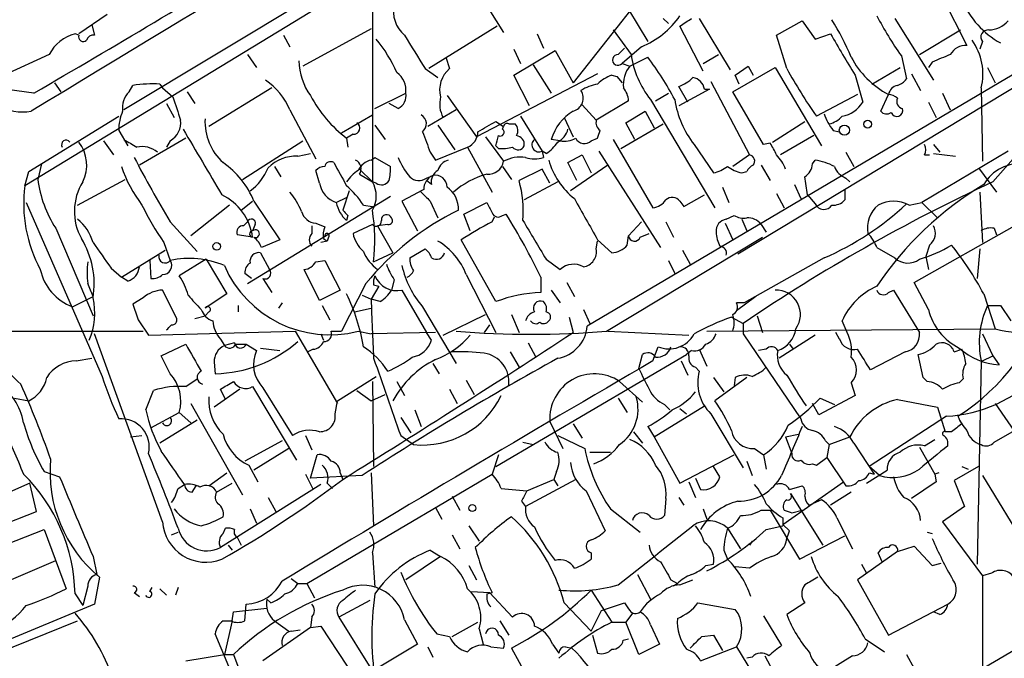
# Model space of a CAD drawing. Extents: x 6 to 876, y 6 to 898.
# Drawn here: x 587 to 652, y 554 to 596 of the extents above; entities that cross this region are included whole.
import ezdxf

# ---------------------------------------------------------------- set-up
doc = ezdxf.new("R2010")
doc.units = 0
doc.header["$MEASUREMENT"] = 0
doc.layers.add('MAIN', color=5, linetype='CONTINUOUS')

msp = doc.modelspace()

# ---------------------------------------------------------------- linework, layer by layer
at = {"layer": 'MAIN'}
for p, q in [((697.484, 618.744), (634.1533, 580.5593)), ((619.9293, 605.79), (593.7673, 590.042)), ((610.108, 603.3346), (610.108, 585.3006)), ((628.7347, 598.678), (623.316, 591.82)), ((617.0507, 597.8313), (618.744, 595.122)), ((647.192, 598.2546), (649.224, 594.2753)), ((607.9913, 597.662), (587.248, 585.0466)), ((660.0613, 596.9846), (624.2473, 575.818)), ((626.9567, 596.646), (628.2267, 594.5293)), ((592.6667, 596.3073), (590.804, 595.0373)), ((629.2427, 596.0533), (629.5813, 595.7146)), ((631.6133, 596.0533), (633.6453, 592.6666)), ((636.6933, 594.9526), (638.3867, 595.884)), ((638.3867, 595.884), (639.2333, 594.6986)), ((644.4827, 596.0533), (647.0227, 591.9893)), ((591.6507, 595.63), (591.82, 594.9526)), ((610.0233, 595.376), (605.536, 592.9206)), ((618.3207, 595.5453), (613.8333, 592.7513)), ((625.9407, 595.2913), (627.126, 593.6826)), ((631.8673, 592.582), (630.3433, 595.5453)), ((646.0913, 593.6826), (648.8007, 595.2913)), ((590.804, 594.9526), (590.55, 595.0373)), ((604.266, 594.9526), (604.6893, 594.1906)), ((620.9453, 595.0373), (621.3687, 594.106)), ((637.3707, 592.7513), (636.6933, 594.9526)), ((639.2333, 594.6986), (640.2493, 595.0373)), ((619.4213, 594.0213), (619.8447, 593.09)), ((626.2793, 593.6826), (626.7027, 594.106)), ((627.8033, 594.1906), (626.5333, 593.09)), ((650.24, 594.5293), (650.0707, 594.0213)), ((588.8567, 593.6826), (585.8933, 592.328)), ((601.8953, 593.6826), (602.488, 592.836)), ((614.934, 593.5133), (615.188, 592.7513)), ((619.4213, 592.328), (622.1307, 593.9366)), ((622.1307, 593.9366), (623.316, 591.82)), ((627.0413, 592.9206), (628.2267, 593.5133)), ((631.8673, 593.09), (632.8833, 593.6826)), ((644.906, 593.598), (645.2447, 592.074)), ((613.5793, 592.7513), (614.426, 592.1586)), ((620.6913, 593.0053), (621.8767, 591.1426)), ((626.5333, 593.09), (627.0413, 592.9206)), ((633.8147, 591.2273), (636.6087, 592.836)), ((633.984, 592.328), (634.8307, 592.9206)), ((634.8307, 592.9206), (635.1693, 592.328)), ((636.6087, 592.836), (639.6567, 587.6713)), ((642.9587, 591.7353), (644.8213, 592.836)), ((646.938, 593.1746), (646.684, 592.836)), ((650.5787, 592.836), (651.0867, 591.82)), ((624.9247, 592.4126), (616.966, 588.264)), ((620.4373, 590.296), (619.4213, 592.328)), ((625.856, 592.328), (626.1947, 592.2433)), ((626.1947, 592.2433), (626.5333, 591.82)), ((634.238, 591.7353), (633.984, 592.328)), ((641.858, 592.328), (642.366, 590.55)), ((645.5833, 592.4126), (646.176, 591.312)), ((587.8407, 591.1426), (584.6233, 591.566)), ((589.1953, 591.82), (589.6187, 591.2273)), ((594.106, 591.2273), (594.36, 591.6506)), ((596.138, 591.7353), (596.3073, 591.4813)), ((596.3073, 591.4813), (596.9847, 590.8886)), ((603.504, 591.4813), (599.3553, 588.9413)), ((630.8513, 590.55), (630.2587, 591.566)), ((632.2907, 591.3966), (630.2587, 590.296)), ((631.952, 591.3966), (632.2907, 591.3966)), ((632.3753, 591.9046), (634.9153, 587.0786)), ((650.1553, 591.4813), (650.24, 586.6553)), ((597.916, 591.2273), (598.424, 590.4653)), ((610.2773, 590.1266), (612.3093, 591.1426)), ((615.0187, 590.9733), (616.966, 588.264)), ((628.396, 590.7193), (632.6293, 583.6073)), ((628.7347, 590.6346), (629.5813, 591.1426)), ((635.8467, 587.756), (633.8147, 591.2273)), ((642.0273, 591.058), (639.318, 589.6186)), ((643.5513, 589.9573), (644.0593, 591.058)), ((647.6153, 591.1426), (648.1233, 590.042)), ((596.5613, 590.4653), (597.0693, 589.534)), ((611.8013, 590.1266), (611.2087, 590.4653)), ((623.9087, 590.3806), (624.84, 589.3646)), ((626.9567, 590.6346), (624.84, 589.3646)), ((646.684, 590.55), (647.192, 589.534)), ((587.502, 585.978), (593.4287, 589.6186)), ((604.6893, 590.042), (606.3827, 586.8246)), ((608.076, 588.518), (610.108, 589.7033)), ((615.6113, 590.042), (613.7487, 588.9413)), ((619.8447, 589.6186), (621.284, 587.3326)), ((622.7233, 589.534), (623.316, 588.264)), ((626.7873, 589.1953), (628.0573, 589.9573)), ((628.0573, 589.9573), (628.65, 588.8566)), ((610.2773, 589.026), (610.9547, 588.0946)), ((614.426, 589.026), (615.5267, 587.4173)), ((618.236, 589.28), (618.744, 588.9413)), ((618.6593, 588.772), (618.744, 588.9413)), ((619.0827, 589.1106), (619.506, 589.1106)), ((626.4487, 587.502), (629.2427, 589.1106)), ((627.38, 588.0946), (626.7873, 589.1953)), ((636.4393, 587.9253), (638.556, 589.28)), ((593.4287, 588.6873), (594.0213, 587.6713)), ((597.8313, 588.1793), (594.7833, 586.4013)), ((608.838, 588.4333), (608.4147, 588.1793)), ((608.4147, 588.1793), (608.4993, 587.5866)), ((617.5587, 588.264), (618.744, 586.6553)), ((624.5013, 588.01), (624.9247, 588.1793)), ((639.1487, 588.3486), (636.9473, 587.0786)), ((640.4187, 588.6873), (640.842, 588.6026)), ((592.4127, 588.01), (593.09, 587.0786)), ((596.8153, 588.01), (596.5613, 587.5866)), ((601.5567, 585.47), (605.536, 588.01)), ((614.2567, 586.74), (616.3733, 587.5866)), ((616.3733, 587.5866), (617.982, 584.6233)), ((618.4053, 587.502), (618.236, 587.6713)), ((622.4693, 588.01), (621.8767, 588.0946)), ((625.9407, 588.0946), (628.5653, 583.6073)), ((631.2747, 587.756), (632.5447, 585.8933)), ((636.27, 587.8406), (635.8467, 587.756)), ((647.0227, 587.756), (647.446, 587.248)), ((605.1973, 586.994), (606.044, 587.1633)), ((610.0233, 586.74), (610.2773, 586.9093)), ((610.2773, 586.9093), (611.2933, 586.3166)), ((613.918, 587.248), (614.2567, 586.74)), ((621.538, 587.1633), (621.284, 587.3326)), ((621.284, 587.3326), (621.3687, 586.9093)), ((622.9773, 586.5706), (623.9087, 587.0786)), ((623.9087, 587.0786), (624.5013, 585.8933)), ((625.0093, 587.3326), (629.0733, 580.9826)), ((634.9153, 587.0786), (633.8147, 586.3166)), ((641.2653, 587.248), (641.7733, 586.3166)), ((651.9333, 587.3326), (646.2607, 583.946)), ((646.43, 587.0786), (646.7687, 587.0786)), ((647.0227, 587.1633), (648.462, 586.994)), ((652.272, 586.8246), (650.9173, 585.3006)), ((588.3487, 586.486), (588.0947, 585.47)), ((603.6733, 586.3166), (604.0967, 585.6393)), ((618.6593, 586.3166), (619.252, 585.47)), ((623.57, 585.3853), (622.9773, 586.5706)), ((625.602, 586.4013), (623.1467, 584.708)), ((635.6773, 586.4013), (636.27, 585.3853)), ((639.064, 586.486), (639.2333, 586.74)), ((649.986, 586.232), (651.1713, 584.6233)), ((587.248, 585.0466), (587.502, 585.978)), ((606.6367, 585.216), (606.3827, 586.0626)), ((609.2613, 586.1473), (610.108, 585.3006)), ((609.2613, 585.8086), (610.108, 585.3006)), ((613.664, 585.5546), (614.0873, 585.724)), ((621.284, 586.1473), (619.76, 585.3853)), ((621.792, 585.216), (621.284, 586.1473)), ((634.4073, 585.8933), (634.746, 585.978)), ((641.2653, 585.5546), (641.5193, 585.3006)), ((590.7193, 583.7766), (593.852, 585.47)), ((610.362, 585.216), (610.108, 585.3006)), ((614.0027, 585.1313), (613.664, 585.3853)), ((622.3, 585.3006), (620.0987, 584.1153)), ((633.1373, 584.962), (633.5607, 583.946)), ((637.8787, 585.1313), (638.302, 584.2)), ((601.8953, 578.612), (611.2933, 584.3693)), ((607.7373, 583.946), (608.4147, 584.2846)), ((608.584, 584.708), (608.1607, 583.438)), ((613.4947, 584.7926), (612.0553, 584.0306)), ((630.5973, 583.692), (631.952, 584.454)), ((636.6933, 584.5386), (637.2013, 583.6073)), ((638.7253, 584.454), (639.2333, 583.8613)), ((641.1807, 584.7926), (641.1807, 584.1153)), ((650.0707, 584.6233), (650.24, 581.3213)), ((587.3327, 583.946), (592.328, 572.516)), ((600.71, 583.7766), (598.17, 581.7446)), ((601.472, 583.438), (602.234, 584.0306)), ((602.3187, 584.0306), (604.012, 581.4906)), ((609.5153, 583.7766), (610.108, 583.692)), ((612.0553, 584.0306), (613.0713, 582.0833)), ((613.918, 584.0306), (614.426, 582.93)), ((616.1193, 583.184), (617.6433, 583.946)), ((630.3433, 584.0306), (630.5973, 583.692)), ((645.414, 583.7766), (646.2607, 583.946)), ((646.2607, 583.946), (647.2767, 582.93)), ((608.4993, 583.0993), (608.4147, 582.7606)), ((616.5427, 582.0833), (616.1193, 583.184)), ((617.982, 582.676), (618.1513, 583.0146)), ((618.6593, 583.0993), (618.9133, 583.184)), ((633.3913, 582.8453), (633.8993, 583.0993)), ((596.8153, 582.676), (598.5933, 580.7286)), ((601.6413, 582.422), (601.8953, 582.676)), ((602.4033, 582.5066), (602.234, 582.0833)), ((606.1287, 582.422), (606.1287, 581.914)), ((606.3827, 582.5913), (606.9753, 582.3373)), ((610.108, 582.5066), (608.838, 581.914)), ((611.124, 582.5066), (610.4467, 582.422)), ((610.4467, 582.422), (611.4627, 580.644)), ((627.8033, 582.676), (626.9567, 581.7446)), ((629.412, 582.676), (629.92, 581.66)), ((633.3067, 582.5913), (633.8147, 581.4906)), ((634.4073, 582.8453), (634.746, 582.0833)), ((635.6773, 582.5066), (636.016, 581.9986)), ((645.7527, 578.6966), (652.3567, 582.422)), ((589.28, 582.2526), (591.7353, 576.4953)), ((602.234, 581.66), (601.218, 581.8293)), ((607.2293, 581.66), (607.1447, 581.406)), ((625.5173, 575.4793), (635.762, 581.66)), ((626.872, 581.152), (626.9567, 581.7446)), ((627.7187, 581.66), (628.3113, 581.914)), ((651.002, 582.2526), (651.1713, 581.8293)), ((596.392, 581.3213), (596.8153, 580.136)), ((604.012, 581.4906), (602.8267, 580.9826)), ((607.1447, 581.406), (606.7213, 581.3213)), ((606.8907, 581.5753), (607.1447, 581.406)), ((618.236, 577.4266), (615.95, 581.4906)), ((624.84, 580.898), (624.9247, 581.406)), ((624.9247, 581.4906), (625.856, 580.644)), ((646.7687, 581.152), (646.5147, 580.39)), ((593.598, 579.0353), (596.4767, 580.8133)), ((602.742, 580.644), (603.3347, 579.5433)), ((610.1927, 580.0513), (611.4627, 580.644)), ((612.5633, 580.3053), (613.5793, 580.898)), ((630.5127, 580.8133), (631.0207, 579.882)), ((643.2973, 580.9826), (644.4827, 580.3053)), ((646.5147, 580.39), (646.684, 579.5433)), ((650.0707, 580.898), (649.9013, 578.9506)), ((595.4607, 580.136), (595.5453, 578.9506)), ((599.186, 580.2206), (597.408, 579.12)), ((599.186, 580.2206), (600.5407, 577.9346)), ((606.3827, 580.0513), (606.9753, 580.136)), ((606.9753, 580.136), (607.9913, 578.1886)), ((621.538, 580.2206), (622.4693, 579.5433)), ((629.5813, 580.136), (630.0047, 579.2893)), ((639.826, 580.3053), (634.5767, 577.342)), ((592.9207, 579.628), (593.598, 579.0353)), ((602.1493, 578.9506), (601.726, 579.2893)), ((606.6367, 577.5113), (605.6207, 579.5433)), ((616.2887, 579.2046), (618.236, 575.3946)), ((594.0213, 578.7813), (593.598, 579.0353)), ((602.9113, 578.9506), (603.504, 578.0193)), ((609.6847, 578.612), (608.076, 575.4793)), ((610.5313, 578.4426), (610.0233, 577.596)), ((610.1927, 578.5273), (610.5313, 578.4426)), ((611.5473, 578.866), (611.378, 578.1886)), ((621.1993, 579.0353), (621.1993, 578.0193)), ((622.8927, 578.6966), (623.4007, 577.7653)), ((646.684, 576.9186), (645.7527, 578.6966)), ((590.3807, 577.088), (591.7353, 577.7653)), ((597.2387, 576.326), (596.3073, 578.1886)), ((600.5407, 577.9346), (599.1013, 577.0033)), ((607.9913, 578.1886), (606.6367, 577.5113)), ((609.4307, 577.85), (610.0233, 577.596)), ((612.0553, 578.1886), (613.664, 575.3946)), ((621.8767, 578.1886), (622.4693, 577.342)), ((635.3387, 577.7653), (634.0687, 576.834)), ((644.0593, 578.0193), (644.398, 578.1886)), ((644.398, 578.1886), (646.0913, 575.3946)), ((650.3247, 577.9346), (651.0867, 575.6486)), ((595.0373, 577.6806), (594.36, 577.2573)), ((601.3027, 576.7493), (601.3027, 577.1726)), ((604.1813, 577.342), (603.9273, 577.0033)), ((606.806, 577.1726), (607.314, 576.2413)), ((610.616, 577.4266), (610.0233, 577.596)), ((634.5767, 577.342), (634.0687, 577.342)), ((650.5787, 577.1726), (651.4253, 577.1726)), ((651.4253, 577.1726), (652.1027, 576.1566)), ((598.424, 576.326), (599.1013, 576.4953)), ((599.3553, 576.7493), (599.1013, 576.4953)), ((608.9227, 576.7493), (610.0233, 577.0033)), ((613.41, 577.088), (615.6113, 573.3626)), ((614.7647, 575.2253), (617.5587, 576.58)), ((619.252, 576.58), (619.76, 575.3946)), ((623.9933, 576.9186), (624.4167, 575.9873)), ((635.4233, 576.4953), (635.762, 575.3946)), ((594.6987, 576.2413), (595.376, 575.2253)), ((617.8127, 575.9026), (617.474, 575.3946)), ((623.062, 576.4106), (623.316, 575.3946)), ((633.73, 576.4106), (634.492, 575.9873)), ((634.492, 575.9873), (634.492, 575.31)), ((641.35, 575.3946), (641.0113, 576.1566)), ((559.562, 575.4793), (595.0373, 575.4793)), ((596.3073, 562.9486), (591.82, 575.31)), ((595.376, 575.2253), (605.028, 575.4793)), ((605.028, 575.4793), (607.822, 570.738)), ((606.7213, 575.31), (606.8907, 574.8866)), ((607.3987, 575.4793), (608.076, 575.4793)), ((609.1767, 575.4793), (610.0233, 575.31)), ((614.2567, 575.3946), (610.0233, 575.31)), ((614.0027, 574.8866), (613.664, 575.3946)), ((625.602, 575.4793), (630.936, 575.2253)), ((632.1213, 575.4793), (651.0867, 575.6486)), ((634.492, 575.31), (638.302, 569.722)), ((639.2333, 575.2253), (636.8627, 573.7013)), ((640.842, 574.9713), (640.588, 575.3946)), ((650.24, 575.31), (650.9173, 573.8706)), ((596.2227, 573.8706), (597.8313, 574.6326)), ((600.1173, 574.9713), (600.3713, 574.548)), ((601.0487, 574.7173), (600.3713, 574.548)), ((601.1333, 574.6326), (601.8107, 574.6326)), ((601.8107, 574.6326), (602.488, 574.2093)), ((620.3527, 574.7173), (620.8607, 573.786)), ((637.54, 574.6326), (637.794, 574.294)), ((596.8153, 572.6853), (596.2227, 573.8706)), ((602.742, 574.3786), (604.012, 574.2093)), ((606.2133, 574.294), (605.8747, 574.1246)), ((618.236, 566.5893), (630.7667, 573.9553)), ((619.1673, 574.1246), (619.76, 573.1086)), ((627.634, 573.024), (627.888, 573.9553)), ((628.5653, 573.532), (628.904, 574.4633)), ((631.1053, 574.2093), (630.7667, 573.9553)), ((631.6133, 574.294), (632.1213, 573.1933)), ((636.016, 574.294), (635.508, 574.2093)), ((645.16, 574.1246), (642.874, 572.9393)), ((646.3453, 572.4313), (646.0067, 573.9553)), ((648.3773, 574.1246), (648.8853, 574.294)), ((650.24, 573.532), (650.9173, 573.8706)), ((650.9173, 573.8706), (651.3407, 573.278)), ((590.6347, 573.532), (591.6507, 573.7013)), ((599.694, 573.4473), (599.7787, 572.6853)), ((614.0873, 573.3626), (614.5107, 572.6853)), ((630.428, 573.532), (630.8513, 572.6006)), ((650.1553, 573.532), (649.9013, 560.1546)), ((631.3593, 573.1086), (631.6133, 572.8546)), ((597.8313, 571.8386), (598.5933, 572.3466)), ((607.822, 570.9073), (610.362, 572.516)), ((610.108, 572.1773), (610.1927, 566.5893)), ((611.7167, 572.1773), (612.2247, 571.246)), ((616.2887, 572.262), (616.7967, 571.3306)), ((626.364, 572.1773), (627.888, 570.8226)), ((632.5447, 572.4313), (633.222, 571.5)), ((634.746, 572.4313), (632.6293, 570.9073)), ((633.984, 572.4313), (633.8993, 571.9233)), ((641.604, 572.0926), (641.858, 571.246)), ((646.5993, 572.1773), (646.3453, 572.4313)), ((648.97, 572.3466), (648.716, 572.0926)), ((595.2067, 570.3146), (595.7147, 571.5846)), ((601.3873, 571.6693), (599.694, 570.484)), ((600.456, 570.992), (600.1173, 571.6693)), ((602.234, 571.8386), (605.1127, 567.0126)), ((602.9113, 571.754), (604.8587, 568.6213)), ((609.092, 571.5846), (610.0233, 570.9073)), ((610.0233, 570.9073), (610.9547, 571.3306)), ((615.188, 571.6693), (615.696, 570.738)), ((586.5707, 571.0766), (587.502, 570.9073)), ((598.17, 570.738), (601.5567, 564.7266)), ((607.6527, 570.0606), (607.822, 570.9073)), ((626.2793, 571.0766), (626.872, 570.1453)), ((629.3273, 570.6533), (629.666, 570.3146)), ((639.4873, 569.976), (639.064, 570.738)), ((641.858, 571.246), (639.4873, 569.976)), ((639.572, 571.0766), (640.5033, 570.6533)), ((644.652, 570.992), (647.2767, 570.484)), ((651.0867, 570.738), (652.9493, 568.0286)), ((595.5453, 569.1293), (597.408, 570.1453)), ((597.408, 570.1453), (598.17, 569.468)), ((612.902, 570.3146), (613.3253, 569.214)), ((628.65, 568.5366), (631.952, 570.5686)), ((630.3433, 570.3993), (630.7667, 570.0606)), ((632.3753, 570.0606), (634.492, 566.5046)), ((647.2767, 570.484), (647.7847, 568.8753)), ((598.5933, 569.6373), (596.138, 568.1133)), ((611.9707, 569.8066), (612.648, 568.7906)), ((621.792, 569.5526), (622.6387, 567.7746)), ((623.316, 569.3833), (623.9087, 568.452)), ((647.8693, 569.8913), (642.7893, 566.5893)), ((627.2953, 568.8753), (627.888, 568.1133)), ((628.2267, 569.214), (628.65, 568.5366)), ((637.286, 568.5366), (638.1327, 568.706)), ((648.208, 568.8753), (647.7847, 568.8753)), ((651.002, 568.198), (652.1873, 568.8753)), ((594.1907, 568.5366), (594.9527, 568.6213)), ((604.1813, 568.2826), (601.726, 566.928)), ((605.7053, 568.6213), (606.1287, 567.69)), ((611.9707, 568.6213), (612.8173, 568.0286)), ((620.014, 568.198), (620.6913, 568.0286)), ((622.3, 568.6213), (624.078, 567.7746)), ((628.65, 568.5366), (630.3433, 565.4886)), ((637.286, 568.5366), (637.7093, 567.436)), ((639.9107, 568.2826), (640.1647, 568.0286)), ((640.1647, 568.0286), (641.5193, 568.5366)), ((641.7733, 568.1133), (643.128, 566.0813)), ((646.43, 567.944), (647.1073, 568.3673)), ((604.6047, 567.7746), (602.3187, 566.3353)), ((624.4167, 567.5206), (625.7713, 567.5206)), ((635.254, 567.7746), (635.8467, 567.3513)), ((640.1647, 568.0286), (639.9953, 567.182)), ((646.0913, 567.8593), (647.1073, 566.0813)), ((606.044, 565.8273), (606.4673, 567.3513)), ((618.4053, 567.3513), (617.982, 566.0813)), ((630.3433, 565.4886), (633.8993, 567.3513)), ((634.746, 566.928), (635.0847, 565.9966)), ((635.8467, 567.3513), (636.016, 566.42)), ((639.064, 566.7586), (639.318, 566.674)), ((639.318, 566.674), (639.9953, 567.182)), ((639.9953, 567.182), (641.2653, 565.3193)), ((588.518, 566.2506), (589.534, 565.912)), ((599.3553, 565.3193), (600.5407, 566.166)), ((601.98, 566.674), (602.5727, 565.5733)), ((607.9913, 566.166), (608.1607, 565.7426)), ((610.0233, 566.166), (610.1927, 562.6946)), ((622.2153, 566.2506), (622.046, 565.7426)), ((632.968, 565.912), (632.5447, 566.5893)), ((642.62, 565.4886), (643.9747, 566.3353)), ((643.4667, 565.9966), (642.7893, 566.5893)), ((642.7893, 566.166), (643.128, 566.0813)), ((647.3613, 566.166), (647.1073, 566.0813)), ((649.986, 566.5893), (648.3773, 565.658)), ((648.8853, 566.5893), (649.3087, 566.42)), ((587.5867, 565.4886), (582.422, 563.2026)), ((588.01, 563.626), (587.5867, 565.4886)), ((599.8633, 564.896), (600.8793, 565.4886)), ((605.7053, 566.0813), (606.2133, 565.0653)), ((605.79, 558.8846), (617.982, 566.0813)), ((609.4307, 565.9966), (606.044, 565.8273)), ((607.1447, 565.4886), (607.4833, 565.15)), ((607.1447, 565.4886), (607.4833, 565.15)), ((623.4853, 565.7426), (620.1833, 563.9646)), ((620.268, 564.9806), (622.046, 565.7426)), ((622.046, 565.7426), (622.3, 565.3193)), ((630.936, 565.5733), (631.3593, 564.5573)), ((631.3593, 565.8273), (631.698, 565.0653)), ((637.1167, 562.7793), (641.096, 565.5733)), ((647.192, 565.5733), (645.5833, 564.4726)), ((647.1073, 566.0813), (647.192, 565.5733)), ((648.3773, 565.658), (649.0547, 563.9646)), ((650.24, 565.9966), (653.796, 560.1546)), ((597.3233, 565.15), (597.7467, 565.404)), ((598.2547, 564.896), (598.5087, 565.3193)), ((606.7213, 565.404), (600.1173, 561.2553)), ((618.5747, 565.15), (620.268, 564.9806)), ((624.1627, 564.9806), (625.4327, 562.356)), ((637.54, 565.0653), (638.3867, 565.3193)), ((637.6247, 564.8113), (639.7413, 561.4246)), ((641.604, 564.896), (640.2493, 564.0493)), ((603.25, 564.5573), (603.758, 563.626)), ((615.3573, 564.642), (615.8653, 563.7106)), ((619.9293, 564.3033), (620.1833, 563.9646)), ((629.412, 564.4726), (629.3273, 563.372)), ((630.2587, 564.5573), (630.5973, 564.0493)), ((639.6567, 564.388), (639.064, 564.134)), ((583.0147, 561.6786), (588.01, 563.626)), ((602.0647, 563.7953), (602.488, 562.864)), ((614.2567, 563.88), (614.68, 563.118)), ((625.7713, 563.7953), (627.7187, 562.2713)), ((631.8673, 563.7953), (632.1213, 563.118)), ((635.6773, 563.7106), (636.27, 563.7106)), ((636.27, 563.7106), (638.2173, 560.4933)), ((637.7093, 563.5413), (638.3867, 563.7106)), ((638.81, 564.0493), (639.064, 564.134)), ((649.0547, 563.9646), (647.6153, 562.9486)), ((637.1167, 563.2026), (637.1167, 562.6946)), ((640.6727, 563.2026), (641.6887, 561.1706)), ((647.6153, 562.9486), (650.24, 559.3926)), ((584.6233, 560.9166), (588.518, 562.4406)), ((588.518, 562.4406), (589.9573, 558.546)), ((596.9, 562.102), (597.3233, 562.2713)), ((600.2867, 562.1866), (600.456, 562.5253)), ((616.458, 562.6946), (617.1353, 561.6786)), ((633.476, 562.5253), (634.3227, 561.1706)), ((636.016, 562.4406), (637.1167, 562.6946)), ((637.54, 562.356), (637.1167, 562.7793)), ((646.5993, 562.2713), (646.938, 562.1866)), ((601.218, 561.9326), (601.472, 561.4246)), ((615.3573, 562.102), (615.8653, 561.1706)), ((635.0847, 561.6786), (634.9153, 561.4246)), ((638.2173, 560.4933), (641.1807, 562.0173)), ((600.6253, 561.4246), (600.8793, 561.086)), ((610.108, 560.9166), (610.2773, 558.6306)), ((613.918, 561.086), (614.5953, 560.6626)), ((624.5013, 560.9166), (624.5013, 560.4933)), ((633.222, 561.086), (633.476, 560.4933)), ((644.652, 561.0013), (642.0273, 559.1386)), ((643.636, 560.324), (643.382, 560.9166)), ((644.652, 561.0013), (645.7527, 561.34)), ((645.7527, 561.34), (646.938, 560.07)), ((584.3693, 558.292), (589.28, 560.4086)), ((591.7353, 560.6626), (591.9893, 559.4773)), ((614.5953, 560.6626), (612.3093, 559.1386)), ((616.458, 560.07), (616.966, 559.1386)), ((632.0367, 560.07), (632.5447, 560.1546)), ((634.9153, 559.9006), (633.984, 559.9853)), ((642.2813, 560.1546), (642.62, 559.562)), ((646.938, 560.07), (647.5307, 560.2393)), ((592.1587, 559.308), (591.82, 557.53)), ((604.774, 559.2233), (605.1973, 558.8846)), ((660.9927, 559.562), (610.362, 530.0133)), ((627.5493, 559.4773), (628.396, 557.8686)), ((629.7507, 559.1386), (630.174, 558.8846)), ((630.3433, 558.8), (631.19, 559.1386)), ((642.0273, 559.1386), (644.0593, 555.498)), ((650.8327, 559.562), (650.24, 559.3926)), ((650.24, 559.3926), (650.24, 550.8413)), ((591.3967, 558.7153), (591.058, 557.4453)), ((595.4607, 558.3766), (595.63, 558.6306)), ((596.138, 558.546), (596.5613, 558.1226)), ((597.3233, 558.6306), (597.154, 558.1226)), ((605.1973, 558.8846), (605.79, 558.8846)), ((605.79, 558.8846), (606.298, 557.9533)), ((616.6273, 558.3766), (617.8127, 558.292)), ((624.5013, 558.4613), (625.856, 556.3446)), ((630.174, 558.8846), (629.92, 558.7153)), ((590.55, 558.2073), (591.058, 557.4453)), ((594.4447, 558.292), (594.7833, 558.038)), ((603.4193, 557.6146), (603.1653, 557.8686)), ((609.9387, 557.784), (607.9067, 556.6833)), ((617.6433, 558.2073), (617.982, 558.292)), ((617.8127, 558.292), (619.3367, 556.6833)), ((591.82, 557.53), (570.1453, 548.5553)), ((600.8793, 556.4293), (600.964, 557.022)), ((600.964, 557.022), (603.1653, 557.276)), ((601.726, 556.4293), (601.8107, 557.53)), ((622.7233, 557.6146), (624.5013, 555.752)), ((624.5013, 555.752), (625.1787, 557.1066)), ((625.1787, 557.1066), (626.7027, 557.6146)), ((631.5287, 557.6146), (633.984, 557.1913)), ((638.556, 557.6146), (637.3707, 556.8526)), ((644.0593, 555.498), (647.954, 557.53)), ((647.446, 556.8526), (647.0227, 557.022)), ((573.278, 549.402), (590.7193, 556.4293)), ((600.2867, 556.4293), (600.7947, 556.4293)), ((600.8793, 556.4293), (600.3713, 554.228)), ((603.6733, 556.4293), (604.6047, 555.752)), ((606.1287, 556.6833), (606.044, 556.006)), ((607.9067, 556.6833), (610.108, 553.1273)), ((612.2247, 556.514), (613.0713, 554.9053)), ((618.49, 556.4293), (619.0827, 555.498)), ((627.2107, 556.9373), (626.7873, 556.3446)), ((635.8467, 556.768), (637.032, 554.8206)), ((606.044, 556.006), (602.9113, 553.8046)), ((604.774, 555.752), (605.3667, 555.8366)), ((606.044, 556.006), (606.7213, 556.0906)), ((606.7213, 556.0906), (609.0073, 552.6193)), ((615.3573, 555.4133), (617.0507, 556.3446)), ((617.1353, 555.9213), (617.3893, 554.9053)), ((625.856, 556.3446), (626.7873, 556.3446)), ((627.634, 554.228), (626.7873, 556.3446)), ((628.396, 556.1753), (628.9887, 554.9053)), ((606.4673, 539.4113), (599.7787, 555.5826)), ((614.3413, 555.5826), (615.188, 555.4133)), ((624.586, 555.498), (624.9247, 554.3126)), ((626.618, 555.1593), (626.9567, 555.244)), ((631.7827, 555.4133), (632.5447, 555.498)), ((632.5447, 555.498), (633.1373, 554.482)), ((642.5353, 555.244), (643.8053, 554.3973)), ((613.0713, 554.9053), (610.108, 553.1273)), ((613.7487, 554.736), (614.0873, 554.0586)), ((617.8973, 554.736), (618.744, 554.6513)), ((619.252, 554.6513), (620.268, 552.7886)), ((621.9613, 554.9053), (622.3847, 554.3126)), ((622.808, 554.736), (623.2313, 554.6513)), ((628.9887, 554.9053), (627.634, 554.228)), ((631.698, 553.8046), (634.0687, 554.736)), ((634.0687, 554.736), (636.6933, 550.418)), ((597.8313, 553.8046), (600.3713, 554.228)), ((600.3713, 554.228), (600.964, 554.228)), ((635.0847, 554.0586), (634.746, 553.974)), ((635.9313, 554.1433), (636.6087, 552.8733)), ((641.6887, 554.1433), (640.08, 553.1273)), ((645.2447, 554.228), (645.7527, 553.2966))]:
    msp.add_line(p, q, dxfattribs=at)
for centre, radius in [((641.1594, 588.7085), 0.3346), ((642.6905, 589.0966), 0.2594), ((599.8693, 581.0613), 0.248), ((616.6837, 563.8518), 0.2275)]:
    msp.add_circle(centre, radius, dxfattribs=at)
for centre, radius, start, end in [((5070.7899, -6812.1359), 8653.8625, 120.92657158, 121.20142494), ((258.1317, 1161.5211), 658.8169, 300.0301883, 301.6251473), ((654.3462, 599.6516), 5.9703, 203.839128, 240.709475), ((613.537, 596.519), 2.0435, 166.82948, 230.044368), ((625.6779, 599.4508), 5.6734, 292.001323, 325.318898), ((503.7243, 786.2993), 228.953, 303.575476, 303.804659), ((626.1342, 587.0677), 16.7589, 22.619392, 32.080834), ((661.4245, 605.528), 20.3761, 207.173201, 215.83759), ((650.5636, 597.1619), 1.8733, 273.050887, 316.985816), ((650.604, 594.8256), 0.4695, 82.743283, 219.145968), ((591.1711, 592.5254), 2.5875, 103.888556, 153.434949), ((591.1003, 594.8468), 0.3147, 160.349851, 312.282263), ((591.7522, 594.504), 0.4537, 81.405541, 165.969882), ((603.0169, 588.6609), 9.5081, 23.796312, 39.420334), ((1163.2224, 932.499), 646.1703, 211.4920296, 211.7212143), ((750.9804, 658.9538), 127.8542, 209.994516, 211.40658), ((646.5026, 592.4127), 3.7696, 345.695015, 35.729563), ((649.1676, 593.0617), 1.2149, 87.33919, 149.265937), ((626.2646, 593.3256), 0.3574, 87.642094, 318.755253), ((633.3133, 594.5805), 6.2521, 188.257112, 218.139984), ((609.3521, 579.5395), 23.4844, 28.427858, 36.514377), ((646.769, 596.223), 5.8326, 207.68273, 242.31727), ((774.5396, 297.0827), 322.4168, 113.084589, 113.313756), ((609.2188, 593.3016), 3.937, 180.615606, 216.255168), ((616.3436, 591.358), 1.8102, 129.672239, 195.028874), ((628.6561, 591.6638), 2.0462, 142.106352, 185.116857), ((670.2485, 611.0167), 37.6108, 209.054545, 214.675961), ((587.0903, 593.0266), 3.1238, 197.755153, 280.718919), ((610.8279, 591.3016), 1.4899, 353.873845, 53.375461), ((626.7722, 589.8603), 2.6323, 110.368798, 134.576735), ((629.3405, 594.0372), 2.6363, 290.383071, 314.552782), ((631.063, 591.2696), 0.898, 8.130102, 81.869898), ((644.3133, 592.7513), 1.1516, 287.103826, 323.975919), ((595.7146, 581.9195), 9.8249, 87.530104, 97.924828), ((600.5159, 588.2325), 4.5488, 23.440558, 55.678307), ((625.5033, 588.5881), 3.1999, 100.417271, 121.654071), ((625.6024, 590.5839), 1.3553, 2.143942, 41.464317), ((644.8214, 590.8885), 0.7807, 102.531992, 167.460844), ((595.1216, 590.1832), 1.4565, 134.207251, 188.922318), ((978.2384, 717.1265), 401.6097, 198.320357, 198.54954), ((613.5028, 594.8993), 8.4289, 207.76044, 232.868534), ((611.3781, 590.9732), 0.9465, 296.559637, 10.310261), ((616.3738, 590.4231), 1.8384, 165.33258, 208.922621), ((623.0976, 590.8118), 0.882, 284.337184, 34.551349), ((636.192, 591.6172), 6.2521, 188.257112, 218.139984), ((644, 590.1011), 0.9587, 47.151439, 86.453861), ((645.0753, 590.5923), 0.4733, 153.429535, 259.703815), ((640.6797, 591.5519), 1.9615, 279.732678, 329.283716), ((644.6097, 589.9997), 0.3891, 198.439604, 18.430292), ((596.5174, 588.73), 3.089, 156.589518, 180.79204), ((602.7743, 589.2783), 3.677, 177.334465, 227.425897), ((613.0008, 589.1247), 0.6634, 308.087854, 60.714701), ((625.0175, 587.1552), 3.2783, 121.267093, 163.348298), ((643.0922, 590.8369), 3.4305, 197.803783, 218.800661), ((639.7493, 590.7624), 1.7032, 284.116199, 317.812752), ((643.9324, 590.2538), 0.4828, 217.883309, 307.85729), ((596.1381, 589.1953), 1.3651, 299.740717, 7.123975), ((1678.4245, 1221.6085), 1252.4095, 210.3509493, 210.5801337), ((608.8803, 588.8425), 0.4114, 264.098158, 59.033855), ((448.2826, 885.2851), 341.3256, 299.633421, 299.86259), ((618.5323, 588.5603), 0.2469, 239.040224, 59.040224), ((618.9557, 588.9413), 0.2117, 53.124688, 180), ((619.0587, 588.6752), 0.6242, 328.453829, 44.227622), ((621.7215, 589.0823), 1.2936, 296.565051, 346.120598), ((625.4413, 589.2038), 0.6224, 165.028262, 236.082701), ((952.3137, 714.9252), 361.681, 200.442383, 200.671566), ((615.9656, 588.5922), 1.0851, 292.06909, 0.549127), ((449.0133, 630.3305), 174.5168, 345.851156, 346.080363), ((619.506, 587.7559), 0.5987, 351.876665, 81.867191), ((622.7657, 589.3644), 1.3865, 257.655866, 301.266381), ((624.0534, 588.4555), 0.6317, 205.928187, 315.153917), ((498.0019, 630.7608), 133.8752, 341.453843, 341.683013), ((589.9574, 587.756), 0.2923, 33.695506, 213.684631), ((588.8195, 586.4086), 2.4977, 333.665772, 37.389707), ((721.1927, 799.5191), 246.8553, 238.922659, 239.151838), ((594.9527, 586.0626), 1.5612, 49.400298, 102.530002), ((618.6169, 590.3416), 2.8475, 265.738336, 284.642376), ((619.6919, 587.8608), 0.4488, 217.666685, 335.022443), ((621.0617, 587.7348), 0.4594, 128.451411, 298.929872), ((620.2243, 589.239), 2.4565, 302.329512, 327.670488), ((633.4379, 585.7687), 3.5091, 21.918749, 36.188354), ((645.7951, 587.4173), 0.7196, 331.921424, 28.078576), ((655.1922, 618.1468), 68.3084, 207.213075, 211.283579), ((605.1211, 584.3195), 2.6756, 88.36801, 134.373097), ((616.2051, 588.688), 4.7494, 201.99384, 219.934081), ((619.8446, 584.6235), 2.3108, 81.571487, 118.443837), ((620.776, 588.9407), 2.1161, 253.73438, 286.26562), ((634.8392, 586.6638), 0.4217, 321.507803, 79.604015), ((634.8183, 585.2311), 2.6323, 20.368798, 44.576735), ((602.1992, 589.2727), 9.095, 198.967057, 217.178459), ((597.0585, 581.9052), 5.6734, 22.001323, 55.318898), ((599.9908, 587.544), 3.5134, 306.177125, 338.072613), ((607.0341, 585.3611), 0.9573, 93.521453, 132.879217), ((607.3563, 586.246), 0.3875, 56.88812, 169.502061), ((989.0186, 797.4988), 435.8845, 208.940986, 209.170152), ((608.7169, 586.1605), 0.6482, 327.121385, 63.383559), ((610.3337, 585.4844), 1.2934, 103.885827, 153.446835), ((608.454, 586.105), 2.8472, 345.358045, 4.262113), ((615.3997, 585.7664), 1.0177, 106.932196, 163.080214), ((617.7174, 586.8511), 1.0451, 265.934303, 349.201854), ((626.5792, 588.1536), 5.0728, 196.180284, 231.20243), ((632.0586, 588.1989), 2.3563, 281.905565, 306.980293), ((634.8934, 588.1989), 2.3563, 233.019707, 258.094435), ((635.4654, 585.6819), 0.778, 112.371722, 157.628278), ((637.963, 586.5708), 1.1042, 302.481141, 355.595723), ((638.5565, 582.5935), 4.2014, 62.395041, 80.729815), ((641.6894, 586.7407), 1.2596, 199.674936, 250.325064), ((652.7059, 583.7557), 2.75, 83.147628, 149.985321), ((610.4863, 583.991), 2.4508, 122.29978, 147.70022), ((613.1613, 586.2161), 0.8308, 223.966174, 307.232638), ((614.4463, 584.8414), 0.9528, 112.13417, 182.935673), ((614.8351, 585.3148), 0.8524, 118.681808, 192.43184), ((614.2633, 584.9889), 0.7559, 357.960543, 103.464481), ((619.1279, 580.4148), 5.5944, 105.389138, 131.212613), ((342.2947, 542.7187), 299.3542, 8.014158, 8.243324), ((596.293, 583.871), 9.1211, 172.594645, 208.325049), ((595.9237, 586.5272), 7.9001, 187.690496, 212.757494), ((594.1553, 583.3666), 3.6515, 148.018734, 209.377241), ((608.2257, 585.4812), 1.611, 189.475186, 252.352341), ((604.518, 580.5577), 5.9443, 32.786712, 49.039582), ((608.542, 584.3693), 1.822, 329.260056, 30.739944), ((610.7046, 585.7047), 0.5968, 234.96787, 327.641471), ((613.9598, 583.4801), 1.8213, 358.675533, 54.452083), ((612.45, 583.3533), 7.5872, 355.519572, 15.534621), ((700.0777, 479.4586), 116.7016, 114.91344, 124.193854), ((661.6839, 566.1609), 22.1112, 120.912562, 146.258259), ((598.6058, 581.1572), 3.6629, 7.889862, 64.165291), ((601.0535, 581.5782), 4.7425, 21.98066, 39.947262), ((782.9167, 753.6817), 239.462, 224.881179, 225.110379), ((629.8413, 583.6738), 0.6158, 35.403577, 134.197333), ((610.7378, 591.3803), 17.521, 205.720168, 215.037402), ((609.7737, 584.3235), 2.0711, 190.502056, 228.991821), ((787.1525, 668.2772), 189.3281, 206.450446, 206.679643), ((1301.5121, 963.8449), 777.1521, 209.2425556, 209.4717387), ((628.4805, 584.7083), 1.1043, 274.404277, 327.518859), ((639.8073, 584.1262), 0.6322, 204.773242, 326.425565), ((632.3718, 597.5706), 18.8058, 293.352011, 313.197802), ((640.4307, 584.7624), 0.9906, 264.397613, 319.212375), ((644.6415, 582.2642), 1.9682, 129.786935, 190.249127), ((644.398, 581.8716), 2.159, 61.927513, 118.072487), ((606.441, 583.6127), 1.0231, 194.686841, 266.733186), ((692.9924, 667.9061), 119.7133, 224.876948, 225.106165), ((623.4479, 567.49), 17.6953, 115.676501, 141.058428), ((597.8859, 581.4379), 12.3847, 353.571628, 9.293856), ((611.0515, 582.7969), 0.3527, 22.178608, 185.907813), ((611.1804, 582.7606), 0.2603, 257.480746, 40.60607), ((618.3771, 583.4097), 0.4195, 199.652905, 312.275527), ((577.3861, 557.5977), 48.7767, 26.072294, 31.638615), ((634.5342, 584.0729), 1.1623, 236.890992, 280.498837), ((634.8329, 581.8852), 1.0484, 36.349618, 94.754565), ((588.8366, 580.4895), 3.0157, 16.011162, 51.368973), ((601.6075, 581.9986), 0.4247, 85.43576, 203.492649), ((602.1493, 582.5913), 0.2678, 341.558284, 161.558284), ((608.0765, 581.8293), 1.2127, 155.235419, 192.090137), ((610.3697, 582.7145), 0.3342, 218.46437, 7.928861), ((630.0545, 559.647), 26.0015, 117.664891, 122.850493), ((1255.7902, 962.499), 740.5489, 210.8491598, 211.0783375), ((633.5043, 582.0607), 0.7927, 98.195522, 184.492942), ((646.1397, 581.9382), 1.0069, 308.661586, 28.718549), ((602.2341, 581.8716), 0.2035, 90.028141, 269.971845), ((602.4174, 581.8999), 0.2594, 247.636684, 135), ((601.2185, 580.3057), 1.7448, 22.826486, 50.910442), ((606.5519, 581.4906), 0.5986, 134.986464, 225.006769), ((607.1235, 581.7658), 0.1497, 315, 188.140927), ((610.875, 582.2917), 2.0717, 190.50447, 228.980841), ((627.3483, 581.7975), 0.3952, 187.693333, 339.634052), ((635.17, 582.1682), 2.4619, 183.95031, 206.56297), ((640.8268, 580.065), 2.6354, 20.376144, 44.555713), ((650.7902, 581.1097), 1.1623, 79.501163, 123.109008), ((586.0684, 578.5938), 5.74, 350.845696, 31.293808), ((1015.6694, 876.8361), 516.768, 214.879474, 215.108648), ((612.1235, 577.569), 4.4748, 21.439054, 59.03295), ((625.7998, 582.0264), 1.3835, 272.328017, 320.802085), ((632.9492, 580.6064), 0.4613, 343.399492, 87.664214), ((643.8447, 588.1971), 8.2868, 285.729999, 301.771518), ((631.8, 568.0524), 20.9958, 28.07817, 38.602699), ((596.4766, 580.4005), 0.4297, 170.0708, 322.012759), ((602.6441, 580.0646), 0.5876, 80.409439, 189.600176), ((612.1537, 581.8432), 2.8642, 202.901773, 233.416967), ((612.902, 579.9666), 1.1516, 17.103826, 53.975919), ((614.3109, 580.7623), 0.5512, 236.004343, 347.607605), ((623.8336, 580.7218), 1.0218, 278.992159, 9.930665), ((596.086, 579.3316), 4.7442, 171.274497, 188.724309), ((593.6886, 579.8309), 1.1011, 287.587464, 353.832202), ((596.3123, 579.8061), 0.6015, 269.523737, 33.259459), ((598.0692, 574.4646), 5.8084, 66.650383, 102.467072), ((607.3138, 582.8175), 7.571, 203.510515, 284.244386), ((602.4033, 579.3739), 0.6826, 119.738635, 187.119811), ((605.5347, 580.4979), 0.9585, 275.147885, 332.226424), ((615.0227, 581.2387), 4.2081, 198.808249, 214.321853), ((618.0663, 581.1096), 6.1526, 192.315377, 220.816846), ((614.0767, 580.2978), 1.5134, 179.71606, 213.677467), ((623.3457, 578.5981), 1.289, 59.84051, 132.837024), ((645.3363, 581.1991), 1.2359, 226.317892, 307.653389), ((591.5439, 580.2309), 3.3512, 191.840052, 249.690283), ((595.6439, 579.9249), 0.9793, 264.221292, 312.645231), ((593.7798, 576.6535), 4.3872, 15.826461, 34.208402), ((603.0571, 579.294), 0.3731, 246.995003, 41.925576), ((611.1239, 578.6968), 0.9465, 153.440363, 190.316217), ((611.7289, 579.7284), 1.5739, 202.739714, 281.968147), ((612.0979, 579.7547), 0.778, 292.371723, 337.628278), ((379.8694, 493.53), 227.9972, 21.682166, 21.911325), ((645.1348, 574.3191), 4.5144, 114.018546, 155.981454), ((596.3857, 576.1511), 2.039, 92.20357, 131.399249), ((605.9994, 584.27), 10.2565, 218.751588, 225.787281), ((597.5779, 572.5886), 12.0837, 8.925076, 26.258002), ((609.3023, 579.5023), 2.4565, 302.329512, 327.670488), ((621.3902, 569.3608), 8.6606, 91.263035, 111.358408), ((636.6681, 576.589), 1.6007, 324.017894, 92.126661), ((643.7285, 578.33), 0.4538, 198.155459, 316.794651), ((640.6954, 582.2376), 14.6769, 302.731919, 342.951402), ((587.3379, 576.6718), 4.5116, 336.691018, 12.920561), ((848.5216, 661.4217), 267.7345, 198.322042, 198.551232), ((599.2706, 576.9186), 0.1893, 296.578587, 153.421413), ((1122.6276, 597.9407), 513.0079, 182.272814, 182.708209), ((621.1691, 577.0033), 0.468, 64.754567, 212.868363), ((620.9455, 576.961), 0.6292, 340.338213, 47.731211), ((633.5606, 577.088), 0.5681, 296.574073, 26.56054), ((655.7928, 574.7213), 5.7616, 154.820418, 191.912576), ((600.0334, 577.3427), 1.2596, 199.674936, 250.325064), ((620.9453, 575.9873), 0.7806, 102.526419, 167.473581), ((621.5006, 576.4181), 0.3333, 308.324247, 83.557298), ((632.1635, 576.0297), 1.7405, 341.565051, 18.431826), ((650.4522, 577.8504), 3.8817, 193.889466, 243.430988), ((512.0932, 660.3958), 119.7134, 314.876914, 315.106131), ((596.9346, 576.2221), 0.3214, 263.819286, 18.863447), ((601.5238, 576.2756), 1.9182, 183.556771, 222.840912), ((620.8559, 576.3776), 0.4005, 213.499572, 310.259883), ((621.3726, 576.3836), 0.4044, 230.386678, 325.854122), ((621.906, 576.0179), 2.3498, 279.652324, 355.119926), ((639.0991, 561.1438), 16.1834, 109.375993, 118.913134), ((593.4968, 579.6381), 10.0252, 205.57689, 229.560499), ((606.939, 575.2949), 0.4953, 264.40337, 21.85726), ((226.7771, 1181.3045), 724.1339, 301.7811073, 303.2028186), ((612.2742, 578.8623), 5.6078, 290.703012, 319.567152), ((620.5643, 638.3172), 63.0328, 265.493158, 274.506842), ((629.6236, 576.1906), 1.8712, 247.383197, 331.927153), ((631.7403, 575.6062), 1.0178, 286.932197, 343.080214), ((636.1933, 575.8985), 1.7876, 289.092793, 351.963729), ((638.7971, 574.1671), 2.8327, 352.268085, 25.679445), ((644.963, 575.2455), 1.1381, 279.968026, 7.527776), ((653.1612, 582.9745), 7.614, 254.189289, 275.422389), ((1042.8551, 827.7526), 511.9726, 209.630291, 209.859466), ((600.9367, 573.4413), 1.2428, 117.061954, 179.723367), ((599.5746, 581.2017), 8.5188, 271.372861, 311.302153), ((600.7265, 574.8222), 0.4487, 217.666685, 335.010871), ((601.4403, 574.7702), 0.3951, 187.693333, 339.620458), ((606.1347, 575.1044), 0.8142, 275.539741, 338.198591), ((612.4672, 575.3754), 1.6114, 279.483366, 342.342021), ((631.2889, 575.0417), 0.8524, 257.561596, 331.318192), ((641.8071, 575.2844), 1.0146, 197.974221, 282.534933), ((645.6293, 575.9916), 2.071, 280.49984, 318.98819), ((647.573, 573.8847), 0.8394, 16.608358, 116.995494), ((604.5091, 573.2936), 2.2189, 155.626141, 223.937263), ((606.5541, 569.8934), 5.4454, 32.942397, 57.057603), ((615.8651, 560.3086), 13.8253, 83.317158, 92.10493), ((617.1729, 572.1415), 1.9222, 353.48206, 80.988014), ((628.2306, 573.4666), 0.5968, 32.358529, 125.03213), ((628.8381, 574.7316), 0.9512, 263.759583, 343.616918), ((630.3575, 573.8848), 0.5787, 358.593886, 91.406114), ((631.5468, 573.7113), 0.6312, 165.382563, 252.71908), ((636.3712, 574.0198), 0.4488, 24.977557, 142.333315), ((638.3782, 573.8853), 1.6327, 168.553797, 231.895401), ((303.7689, 361.9374), 399.3921, 31.891178, 32.120356), ((651.583, 577.5358), 4.2647, 227.757942, 266.742963), ((646.8855, 573.2483), 2.2567, 2.903231, 27.605171), ((590.6519, 571.2286), 2.3035, 90.427832, 148.525628), ((1449.4536, -836.7895), 1631.8285, 120.2018689, 121.1975802), ((726.04, 385.8222), 214.6172, 118.905882, 122.91104), ((1881.0651, 1015.6554), 1345.526, 199.1754497, 199.4046356), ((608.2026, 579.7553), 7.4936, 292.94529, 307.194852), ((617.1032, 567.8858), 6.3988, 116.413684, 151.82296), ((640.7255, 572.9393), 1.2201, 316.055993, 43.944007), ((650.3244, 572.643), 1.3865, 148.733619, 192.344134), ((594.7948, 570.8747), 2.7131, 344.404445, 41.863989), ((599.0307, 572.4454), 0.4484, 114.141521, 257.284088), ((624.7171, 569.7518), 2.9319, 55.82373, 183.895841), ((966.6574, 741.6765), 378.6562, 206.448768, 206.677944), ((634.323, 572.0927), 2.8148, 164.295342, 226.214895), ((634.6235, 571.3149), 1.2866, 68.994142, 119.805089), ((634.1665, 574.9872), 2.6362, 290.383071, 314.552782), ((667.8407, 590.2315), 35.2033, 210.055024, 213.955812), ((647.2886, 579.4105), 9.5369, 273.49089, 314.434138), ((583.3898, 568.8262), 3.8277, 9.652546, 58.578524), ((509.7676, 538.543), 84.1655, 19.832034, 23.428834), ((586.571, 572.8543), 2.1581, 295.5558, 348.696836), ((618.0334, 581.0289), 27.0784, 198.323407, 204.680781), ((473.5517, 783.5799), 246.8298, 300.848158, 301.077361), ((601.7755, 572.6698), 0.9493, 211.253597, 298.881662), ((646.5005, 570.7098), 1.4709, 40.718332, 86.148352), ((649.2946, 568.9454), 3.1999, 100.417271, 121.654071), ((597.4105, 566.3996), 5.4553, 85.576001, 108.110789), ((630.3013, 572.6433), 2.2156, 206.079309, 243.920691), ((628.2268, 573.9549), 3.9798, 293.838679, 321.914657), ((602.4373, 570.9261), 3.091, 175.635984, 225.911003), ((613.411, 573.7262), 5.7285, 264.051147, 334.344351), ((624.7809, 570.3446), 2.8053, 304.354529, 16.925389), ((623.7677, 564.6136), 10.8692, 23.570911, 35.383194), ((628.2214, 582.4405), 16.0616, 305.093048, 314.966452), ((645.6527, 566.4891), 4.6127, 102.529481, 153.648259), ((604.6408, 572.3073), 9.6423, 191.926882, 209.185907), ((606.6631, 569.8807), 1.0057, 268.495861, 10.303318), ((624.4918, 576.3987), 8.0975, 297.46725, 311.29196), ((600.4423, 573.1653), 13.7841, 195.55891, 210.108721), ((593.5905, 567.8875), 1.8416, 345.809077, 95.040355), ((596.5952, 569.5864), 0.3113, 202.355107, 45.013013), ((639.191, 569.849), 0.898, 188.130102, 261.869898), ((775.5585, 399.7884), 211.6803, 126.756654, 126.985815), ((651.099, 570.8075), 2.6323, 200.368798, 224.576735), ((1390.8137, 906.341), 872.7145, 202.7182618, 202.9474438), ((603.3063, 569.5008), 3.1224, 194.746552, 244.864604), ((606.0117, 566.9002), 2.0716, 72.440562, 123.818937), ((635.144, 569.2056), 1.4352, 189.853494, 274.395644), ((633.5113, 570.9186), 4.2638, 303.211517, 337.669568), ((1442.0676, 228.9268), 872.7533, 157.0516744, 157.2808548), ((638.7534, 567.7039), 1.2939, 26.567031, 76.110889), ((639.9064, 567.2423), 2.0601, 25.011349, 73.157168), ((647.7423, 568.7483), 0.1339, 71.537987, 251.578587), ((650.4517, 569.2563), 1.2629, 193.56861, 256.426981), ((622.6106, 568.7767), 1.2939, 206.567032, 256.110889), ((625.8559, 565.4884), 3.1134, 22.383739, 67.620365), ((647.3527, 568.1048), 0.6224, 345.028262, 56.082701), ((650.4855, 568.5789), 0.6418, 239.034712, 323.592573), ((518.1496, 533.971), 84.1655, 19.832034, 23.428834), ((46.6662, 185.5092), 669.3353, 34.5809633, 34.8101488), ((620.7674, 566.985), 1.6235, 333.105086, 19.263065), ((634.5904, 569.898), 10.7247, 191.419525, 214.682719), ((623.3581, 570.2726), 3.7511, 290.482392, 323.25749), ((638.0977, 567.3532), 0.3971, 167.965703, 300.956335), ((645.1273, 566.407), 1.1548, 105.364771, 183.559622), ((646.0068, 566.2842), 1.7129, 75.696036, 133.796017), ((1028.0145, 101.5169), 601.6645, 129.1743068, 129.4034945), ((597.9112, 566.2432), 9.0105, 174.560783, 230.325509), ((606.6509, 566.5189), 0.8524, 28.681808, 102.438404), ((607.2504, 566.2012), 0.7418, 357.279935, 78.467387), ((625.6952, 567.0249), 2.555, 184.075871, 233.143109), ((638.8524, 567.3936), 0.6694, 214.691906, 288.429535), ((606.0863, 565.8273), 1.1112, 342.254739, 49.635267), ((626.5895, 564.8091), 2.8425, 353.201256, 41.001614), ((642.0335, 566.4681), 0.8139, 275.534773, 338.212969), ((644.3556, 568.8328), 2.9722, 252.598367, 305.730171), ((579.1449, 557.9671), 11.4077, 1.206514, 45.340235), ((1902.9993, 1113.6184), 1423.0859, 202.6358157, 202.864996), ((566.0649, 620.908), 69.3922, 299.468457, 307.346651), ((616.105, 564.2325), 2.6346, 20.380163, 44.566345), ((631.8728, 566.1789), 1.1272, 261.079165, 346.303999), ((634.1934, 567.5287), 3.2257, 269.287703, 331.642582), ((636.9473, 564.8113), 0.6448, 23.197424, 113.197424), ((641.3622, 566.3048), 0.9903, 264.384402, 319.217958), ((646.9378, 566.3351), 2.5748, 189.457932, 223.667122), ((595.0165, 565.6365), 2.3575, 323.027543, 348.09094), ((598.0005, 563.7945), 1.6294, 62.109127, 98.96111), ((598.2969, 565.4462), 0.5518, 184.385964, 265.614036), ((599.1603, 564.5689), 0.7754, 24.952164, 120.848438), ((600.3953, 564.5694), 0.6243, 148.453829, 224.227622), ((789.4535, 479.952), 189.3505, 153.316988, 153.54613), ((631.6122, 562.3553), 4.7495, 21.99384, 39.934081), ((637.4271, 564.642), 0.2602, 257.480746, 40.589353), ((637.9635, 564.8537), 0.6292, 340.338213, 47.731211), ((635.0985, 560.5078), 3.9114, 103.984018, 150.386663), ((637.6247, 563.9646), 0.4937, 120.959776, 210.959776), ((639.5129, 564.7013), 0.9587, 183.546139, 222.848561), ((638.2718, 562.1729), 2.6124, 23.213566, 57.986015), ((644.4158, 562.9215), 1.7637, 3.634289, 68.042352), ((599.3649, 565.517), 2.8695, 216.869898, 259.608), ((599.5526, 563.4847), 0.7602, 344.949147, 58.660111), ((621.665, 563.806), 1.4902, 173.890368, 233.376171), ((627.8641, 562.8677), 0.674, 48.43423, 165.778214), ((634.4415, 565.7756), 2.4065, 267.170409, 300.898427), ((639.3621, 566.9722), 4.3877, 220.304988, 239.219434), ((679.7828, 690.6333), 133.8752, 251.45383, 251.682999), ((599.1485, 563.1388), 2.8475, 183.829868, 291.713604), ((597.4932, 568.0273), 5.5019, 284.247646, 300.512801), ((630.3677, 547.9199), 18.9662, 125.879341, 135.322557), ((611.6244, 554.7213), 11.4698, 14.610892, 48.316514), ((628.8193, 563.753), 0.635, 216.869898, 323.130102), ((632.2266, 561.1739), 1.8404, 47.245915, 124.28068), ((632.883, 563.965), 1.557, 292.38634, 337.61366), ((599.2283, 563.008), 1.9652, 194.21868, 296.894918), ((600.6255, 561.595), 0.9456, 63.413271, 100.325982), ((601.3873, 562.2712), 0.3786, 153.421413, 243.434949), ((608.8279, 561.4445), 1.3847, 337.589256, 36.661358), ((629.4662, 566.4402), 9.4968, 203.785455, 219.428682), ((623.5844, 564.2324), 2.6338, 290.372473, 314.567756), ((-344.9081, 1788.4132), 1566.893, 308.3027953, 308.5319799), ((628.685, 560.5445), 3.4314, 17.809238, 38.798798), ((624.4636, 574.8935), 16.9862, 296.796151, 312.851697), ((638.6748, 560.8658), 5.4572, 162.296486, 177.687485), ((510.4479, 604.4295), 133.8752, 341.453843, 341.683013), ((600.8145, 561.6095), 0.782, 132.44519, 206.932033), ((624.5967, 561.3399), 0.434, 102.697771, 257.299327), ((631.1826, 560.4355), 1.3907, 348.347496, 56.410485), ((635.9848, 562.0077), 1.3951, 285.376152, 353.426686), ((671.8461, 572.6087), 27.1331, 203.365121, 209.765075), ((616.7314, 553.7863), 7.8231, 111.077316, 145.58921), ((632.8863, 565.5142), 16.562, 194.900999, 205.853509), ((629.6595, 561.5439), 1.3535, 185.056838, 244.334263), ((643.9747, 560.578), 0.6826, 82.88019, 150.261365), ((644.3459, 561.1055), 0.3234, 341.200829, 152.404845), ((613.1475, 557.6414), 3.3502, 15.664907, 64.395628), ((622.4553, 559.3785), 1.08, 28.909807, 107.490423), ((622.3512, 563.1676), 3.4314, 287.809238, 308.798798), ((925.7618, 729.0812), 341.3254, 209.631333, 209.860516), ((628.9908, 556.0087), 6.3426, 18.659767, 44.996167), ((638.3309, 555.1892), 5.8192, 109.852385, 125.940797), ((643.9872, 562.1406), 5.2215, 196.443106, 231.787305), ((627.6054, 566.0432), 16.8926, 202.250864, 218.260726), ((630.1884, 561.9464), 2.6338, 290.372473, 314.567756), ((651.4431, 558.7107), 1.0476, 29.295783, 125.641319), ((592.1376, 558.7505), 0.7418, 101.532613, 182.720065), ((601.6728, 560.3503), 2.8237, 272.799277, 332.671752), ((632.0228, 557.0076), 2.6346, 110.380163, 134.566345), ((765.955, 347.4196), 246.8039, 120.84815, 121.077377), ((647.4499, 558.4761), 1.072, 298.049536, 38.169834), ((581.5933, 574.8102), 18.2888, 288.289615, 297.21487), ((594.4023, 558.5037), 0.2158, 281.325546, 101.304725), ((595.4014, 558.1819), 0.2035, 196.939222, 73.060778), ((613.9609, 540.3669), 19.0013, 107.773368, 133.157051), ((604.0402, 559.4631), 1.2937, 283.888001, 333.43693), ((609.4527, 555.9433), 2.8301, 11.633517, 117.162615), ((777.8991, 346.485), 271.0321, 128.546032, 128.775228), ((614.7131, 556.6411), 2.5268, 343.449743, 48.926488), ((609.888, 573.0738), 20.6658, 296.943843, 315.001568), ((623.4431, 568.8514), 10.4439, 264.18356, 285.757456), ((630.3671, 557.0921), 1.7081, 90.798379, 139.240074), ((639.3183, 558.2073), 0.9656, 142.134384, 217.865616), ((604.6189, 557.5724), 1.4835, 168.482524, 230.401624), ((602.5024, 560.0837), 2.6338, 290.372473, 314.567756), ((608.5691, 557.1101), 0.788, 121.216895, 212.794642), ((628.5134, 555.4121), 18.4491, 171.285619, 190.306513), ((618.5852, 558.0284), 0.9587, 169.245614, 224.150578), ((630.588, 555.1096), 3.4482, 116.057509, 146.316384), ((621.8645, 544.0526), 23.5059, 28.431605, 36.510705), ((583.3246, 560.5222), 5.0529, 291.982072, 322.487615), ((605.684, 557.1067), 0.614, 316.405547, 43.587694), ((753.8719, 642.0105), 152.6259, 213.57026, 213.799443), ((627.4223, 557.403), 0.4827, 217.88123, 307.88123), ((627.1397, 555.8646), 1.2941, 13.891284, 63.423069), ((629.0725, 559.4784), 3.0833, 290.931445, 322.808249), ((632.2779, 555.9033), 2.1377, 326.902421, 37.050548), ((647.1436, 557.6086), 0.8142, 291.80141, 354.460259), ((581.4595, 548.8362), 12.1764, 18.520658, 41.706183), ((600.879, 555.4982), 1.1035, 122.461635, 175.613639), ((601.2604, 557.5725), 1.2344, 247.835724, 292.159978), ((619.9282, 556.0757), 0.848, 1.006864, 134.230751), ((633.1844, 556.3742), 3.0187, 175.736966, 216.783728), ((645.3835, 559.9331), 8.5845, 201.029125, 220.898613), ((604.8945, 555.021), 0.7408, 99.36061, 195.694678), ((617.9811, 555.5313), 0.4255, 355.511446, 173.075405), ((620.0567, 554.186), 2.0359, 20.689776, 69.310224), ((632.6859, 542.6166), 15.3332, 116.451081, 132.208134), ((616.7966, 556.0905), 1.7453, 202.830469, 255.963757), ((618.1513, 554.9053), 0.6448, 336.802576, 66.802576), ((625.8912, 555.3075), 0.7417, 267.279935, 348.474956), ((440.8767, 745.5573), 269.4436, 314.885424, 315.114576), ((617.3737, 553.4942), 1.3477, 67.137474, 137.926205), ((622.8081, 554.3126), 0.4234, 90.013532, 180), ((616.6145, 547.7071), 9.5919, 8.128328, 46.38301), ((625.1785, 555.2162), 0.9386, 254.311196, 316.204368), ((630.3612, 553.121), 1.5014, 27.08386, 74.330854), ((805.9359, 342.8041), 271.0711, 128.542738, 128.771917), ((641.6868, 555.1785), 1.0352, 270.10516, 349.508523), ((675.148, 582.6216), 79.4321, 200.944128, 208.409641), ((635.6812, 553.5006), 0.8168, 51.891233, 136.909979), ((640.4185, 554.6511), 1.5609, 192.524428, 257.475572)]:
    msp.add_arc(centre, radius, start, end, dxfattribs=at)

doc.saveas('drawing.dxf')
